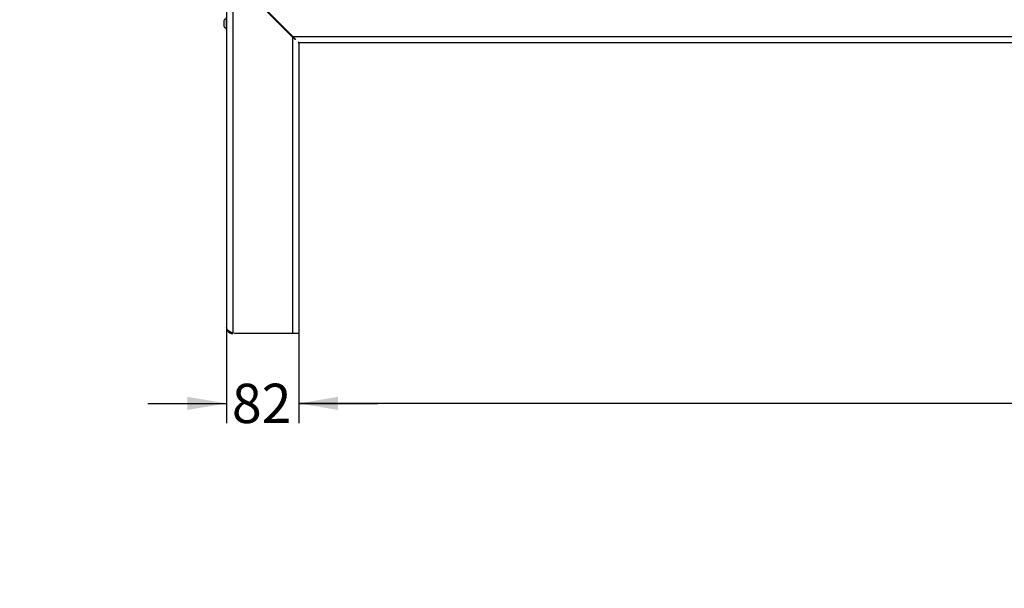
# Model space of a CAD drawing. Units: millimetres. Extents: x 0 to 291, y 0 to 204.
# Drawn here: x 0 to 78, y 89 to 135 of the extents above; entities that cross this region are included whole.
import ezdxf
from ezdxf import colors
from ezdxf.entities.mleader import LeaderData, LeaderLine
from ezdxf.enums import TextEntityAlignment as Align
from ezdxf.math import Vec2, Vec3

# ---------------------------------------------------------------- set-up
doc = ezdxf.new("R2010")
doc.units = ezdxf.units.MM
for name, color, linetype in [('BANCO_ZEUS_PLUS_', 7, 'Continuous'), ('Predeterminado', 7, 'Continuous'), ('WS_9335_M6X20', 7, 'Continuous')]:
    doc.layers.add(name, color=color, linetype=linetype)
doc.styles.add('SEACAD_Arial', font='arial.ttf')
doc.dimstyles.new('ISO', dxfattribs={"dimtxt": 3.125, "dimasz": 3.125, "dimexe": 1.5625, "dimexo": 0, "dimgap": 0.78125, "dimtad": 0, "dimlfac": 14.285714, "dimtxsty": 'SEACAD_Arial', "dimblk1": '_SE_FILLED', "dimblk2": '_SE_FILLED', "dimsah": 1, "dimcen": 1.5625, "dimadec": 1, "dimazin": 0, "dimtfac": 0.5, "dimtmove": 0, "dimatfit": 3, "dimfxl": 1, "dimarcsym": 0})

# ---------------------------------------------------------------- blocks, each defined once
blk = doc.blocks.new('SE')
at = {"layer": 'BANCO_ZEUS_PLUS_', "color": 7, "linetype": 'Continuous'}
for p, q in [((16.442, 138.002), (16.442, 110.128)), ((16.925, 137.952), (21.692, 133.185)), ((16.925, 137.952), (16.925, 109.689)), ((21.742, 133.235), (16.975, 138.002)), ((21.692, 133.185), (21.692, 109.645)), ((21.692, 133.185), (21.692, 109.645)), ((148.343, 133.235), (21.742, 133.235)), ((148.343, 133.235), (21.742, 133.235)), ((22.175, 132.702), (22.175, 109.645)), ((22.175, 132.702), (22.175, 109.645)), ((147.86, 132.752), (22.225, 132.752)), ((147.86, 132.752), (22.225, 132.752)), ((16.557, 109.899), (16.515, 109.873)), ((17.135, 109.645), (16.925, 109.689)), ((21.692, 109.645), (17.135, 109.645)), ((22.175, 109.645), (21.692, 109.645)), ((22.175, 109.645), (21.692, 109.645))]:
    blk.add_line(p, q, dxfattribs=at)
for start, end in [(180, 211.83099), (211.83099, 270)]:
    blk.add_arc((16.925, 110.128), 0.483, start, end, dxfattribs=at)
for points, knots in [([(21.692, 133.185), (21.756, 133.145), (21.819, 133.105), (21.899, 133.05), (21.92, 133.035), (21.94, 133.02)], [0, 0, 0, 0, 0.25, 0.25, 0.3422253, 0.3422253, 0.3422253, 0.3422253]), ([(21.692, 133.185), (21.703, 133.178), (21.725, 133.165), (21.757, 133.144), (21.789, 133.123), (21.821, 133.102), (21.85, 133.083), (21.878, 133.064), (21.907, 133.044), (21.928, 133.029), (21.94, 133.02)], [0, 0, 0, 0, 0.0428715, 0.0857408, 0.1286093, 0.1714769, 0.2143432, 0.2502701, 0.2861706, 0.3424057, 0.3424057, 0.3424057, 0.3424057]), ([(21.889, 133.013), (21.88, 133.025), (21.861, 133.052), (21.836, 133.089), (21.816, 133.12), (21.802, 133.141), (21.79, 133.159), (21.778, 133.178), (21.766, 133.197), (21.754, 133.216), (21.746, 133.228), (21.742, 133.235)], [0.6956772, 0.6956772, 0.6956772, 0.6956772, 0.7499642, 0.8126733, 0.8538367, 0.8749688, 0.8999744, 0.9249801, 0.9499858, 0.9749922, 1, 1, 1, 1]), ([(21.889, 133.013), (21.88, 133.025), (21.871, 133.037), (21.822, 133.108), (21.782, 133.172), (21.742, 133.235)], [0.695842, 0.695842, 0.695842, 0.695842, 0.75, 0.75, 1, 1, 1, 1]), ([(22.139, 132.823), (22.139, 132.823), (22.145, 132.813), (22.154, 132.796), (22.162, 132.776), (22.166, 132.762), (22.17, 132.751), (22.172, 132.738), (22.174, 132.726), (22.175, 132.714), (22.175, 132.706), (22.175, 132.702)], [0.7499565, 0.7499565, 0.7499565, 0.7499565, 0.7499642, 0.8126733, 0.8538367, 0.8749688, 0.8999744, 0.9249801, 0.9499858, 0.9749922, 1, 1, 1, 1]), ([(22.225, 132.752), (22.218, 132.752), (22.204, 132.752), (22.184, 132.756), (22.167, 132.76), (22.157, 132.764), (22.154, 132.765)], [0, 0, 0, 0, 0.0428715, 0.0857408, 0.1286093, 0.147582, 0.147582, 0.147582, 0.147582]), ([(16.925, 109.689), (16.871, 109.706), (16.814, 109.728), (16.703, 109.782), (16.649, 109.814), (16.555, 109.887), (16.515, 109.928), (16.459, 110.021), (16.442, 110.072), (16.442, 110.128)], [0, 0, 0, 0, 0.25, 0.25, 0.5, 0.5, 0.75, 0.75, 1, 1, 1, 1])]:
    blk.add_open_spline(points, degree=3, knots=knots, dxfattribs=at)
for points in [[(22.139, 132.823), (22.163, 132.783), (22.175, 132.742), (22.175, 132.702)], [(22.225, 132.752), (22.201, 132.752), (22.177, 132.756), (22.154, 132.765)]]:
    blk.add_open_spline(points, degree=3, dxfattribs=at)
at = {"layer": 'WS_9335_M6X20', "color": 7, "linetype": 'Continuous'}
for p, q in [((16.407, 134.761), (16.407, 133.809)), ((16.211, 134.495), (16.211, 134.075)), ((16.407, 133.809), (16.442, 133.809))]:
    blk.add_line(p, q, dxfattribs=at)
for centre, start, end in [((16.407, 134.441), 90, 164.78033), ((16.407, 134.128), 195.21967, 270)]:
    blk.add_arc(centre, 0.203, start, end, dxfattribs=at)
blk = doc.blocks.new('DMBLK78')
at = {"layer": 'Predeterminado', "linetype": 'Continuous'}
for points in [[(13.317, 103.575), (16.442, 104.096), (13.317, 104.616)], [(25.3, 103.575), (25.3, 104.616), (22.175, 104.096)]]:
    blk.add_hatch(color=7, dxfattribs=at).paths.add_polyline_path(points)
at = {"layer": 'Predeterminado', "color": 7, "linetype": 'Continuous'}
for p, q in [((16.442, 110.128), (16.442, 102.533)), ((22.175, 109.645), (22.175, 102.533)), ((10.192, 104.096), (16.442, 104.096)), ((22.175, 104.096), (28.425, 104.096))]:
    blk.add_line(p, q, dxfattribs=at)
at = {"layer": 'Predeterminado', "color": 7, "linetype": 'Continuous', "style": 'SEACAD_Arial'}
blk.add_text('82', height=3.125, dxfattribs=at).set_placement((16.863, 105.658), align=Align.TOP_LEFT)
blk = doc.blocks.new('_SE_FILLED')
at = {"color": 0}
blk.add_line((0, 0), (-1, 0), dxfattribs=at)
blk.add_solid([(0, 0), (-1, -0.1665), (-1, 0.1665), (0, 0)], dxfattribs=at)
blk = doc.blocks.new('DMBLK79')
at = {"layer": 'Predeterminado', "linetype": 'Continuous'}
for points in [[(25.3, 103.575), (25.3, 104.616), (22.175, 104.096)], [(144.784, 103.575), (147.909, 104.096), (144.784, 104.616)]]:
    blk.add_hatch(color=7, dxfattribs=at).paths.add_polyline_path(points)
at = {"layer": 'Predeterminado', "color": 7, "linetype": 'Continuous'}
for p, q in [((22.175, 109.645), (22.175, 102.533)), ((147.909, 109.645), (147.909, 102.533)), ((79.057, 104.096), (22.175, 104.096)), ((147.909, 104.096), (91.028, 104.096))]:
    blk.add_line(p, q, dxfattribs=at)
at = {"layer": 'Predeterminado', "color": 7, "linetype": 'Continuous', "style": 'SEACAD_Arial'}
blk.add_text('1796', height=3.125, dxfattribs=at).set_placement((80.151, 105.658), align=Align.TOP_LEFT)
blk = doc.blocks.new('_Dot')
at = {"color": 0, "linetype": 'ByBlock', "lineweight": -2}
blk.add_line((-0.5, 0), (-1, 0), dxfattribs=at)
at = {"color": 0, "linetype": 'ByBlock', "const_width": 0.5}
blk.add_lwpolyline([(-0.25, 0, 1), (0.25, 0, 1)], format="xyb", close=True, dxfattribs=at)

msp = doc.modelspace()

# ---------------------------------------------------------------- block references
at = {"layer": 'Predeterminado'}
msp.add_blockref('SE', (0, 0), dxfattribs=at)

# ---------------------------------------------------------------- dimensions: what is measured, and where the dimension line sits
at = {"layer": 'Predeterminado', "color": 7, "linetype": 'Continuous'}
for p1, picture, middle in [((16.44247, 110.12772), 'DMBLK78', (19.30897, 104.09555)), ((147.90947, 109.64472), 'DMBLK79', (85.04247, 104.09555))]:
    dim = msp.add_linear_dim(base=(22.17547, 104.09555), p1=p1, p2=(22.17547, 109.64472), text='\\A1;<>', dimstyle='ISO', override={"dimdec": 0}, dxfattribs=at)
    dim.commit()
    dim.dimension.update_dxf_attribs({"geometry": picture, "text_midpoint": middle, "dimtype": 160})

# ---------------------------------------------------------------- leaders
ml = msp.add_multileader_mtext('Standard', dxfattribs=at)
ml.set_content('{\\pxsm0.9;\\fArial|b0||i0||c0|p34;\\W1.;C-1008-MET-MAR-MR\\P}', color=256)
ml.set_leader_properties()
ml.set_arrow_properties(name='DOT')
ml.build(insert=Vec2(0, 0))
ml.multileader.update_dxf_attribs({"leader_type": 0, "dogleg_length": 0})
ctx = ml.context
ctx.base_point, ctx.landing_gap_size = Vec3(6.98603, 198.84537), 1.4
notes = []
notes.append((ctx, [(0, (0, 0, 0), (0, 0), (1, 0), 1, [])]))
ctx.mtext.insert = Vec3(8.98603, 200.87937)
ml = msp.add_multileader_mtext('Standard', dxfattribs=at)
ml.set_content('{\\pxsm0.9;\\fArial TUR|b0||i0||c0|p34;\\W1.;Banco modelo Zeus Plus con respaldo en chapa de acero, pintado de color gris martele, con 6 listones de madera de Guinea.\\P}', color=256)
ml.set_leader_properties()
ml.set_arrow_properties(name='DOT')
ml.build(insert=Vec2(0, 0))
ml.multileader.update_dxf_attribs({"leader_type": 0, "dogleg_length": 0, "arrow_head_size": 2.5})
ctx = ml.context
ctx.base_point, ctx.char_height, ctx.arrow_head_size, ctx.landing_gap_size = Vec3(6.63944, 191.89733), 2.5, 2.5, 0.875
notes.append((ctx, [(0, (0, 0, 0), (0, 0), (1, 0), 1, [])]))
ctx.mtext.insert = Vec3(8.63944, 193.51358)
ml = msp.add_multileader_mtext('Standard', dxfattribs=at)
ml.set_content('{\\pxsm0.9;\\fArial|b0||i0||c0|p34;\\W1.;Revision: 01 - 16/03/2021\\P}', color=256)
ml.set_leader_properties()
ml.set_arrow_properties(name='DOT')
ml.build(insert=Vec2(0, 0))
ml.multileader.update_dxf_attribs({"leader_type": 0, "dogleg_length": 0, "arrow_head_size": 2})
ctx = ml.context
ctx.base_point, ctx.char_height, ctx.arrow_head_size, ctx.landing_gap_size = Vec3(7.13738, 188.10071), 2, 2, 0.7
notes.append((ctx, [(0, (0, 0, 0), (0, 0), (1, 0), 1, [])]))
ctx.mtext.insert = Vec3(9.13738, 189.11771)
for ctx, leaders in notes:
    for number, flags, end, landing, length, lines in leaders:
        leader = LeaderData()
        leader.index, (leader.has_last_leader_line, leader.has_dogleg_vector, leader.attachment_direction) = number, flags
        leader.last_leader_point, leader.dogleg_vector, leader.dogleg_length = Vec3(end), Vec3(landing), length
        for number, points, colour, breaks in lines:
            line = LeaderLine()
            line.index, line.vertices, line.color, line.breaks = number, Vec3.list(points), colors.encode_raw_color(colour), breaks
            leader.lines.append(line)
        ctx.leaders.append(leader)

doc.saveas('drawing.dxf')
